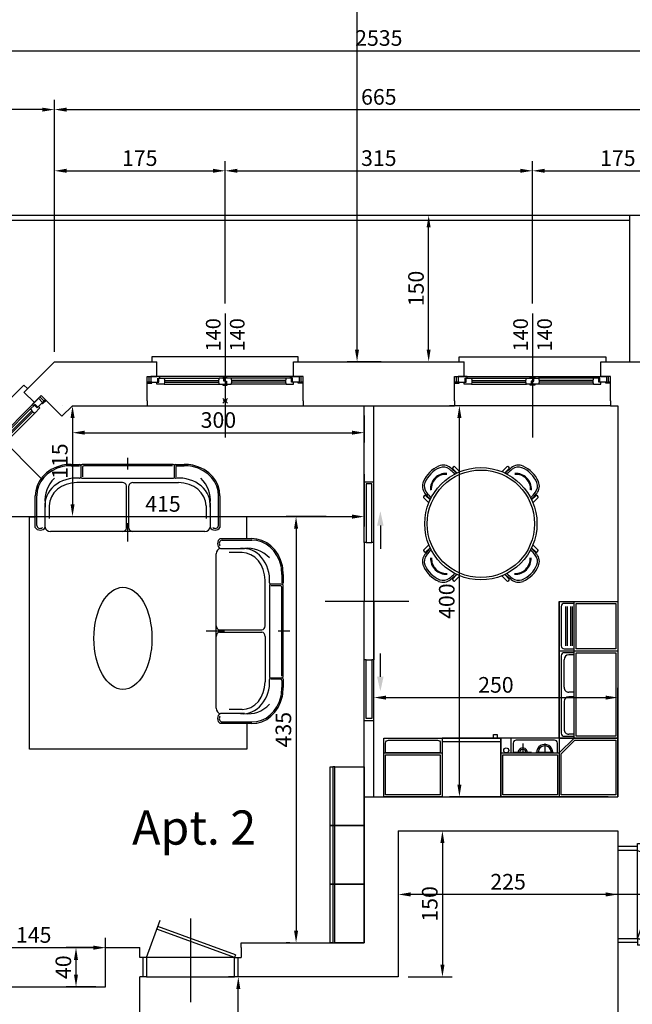
# Model space of a CAD drawing. Units: millimetres. Extents: x 12517 to 41976, y 77052 to 102350.
# Drawn here: x 16196 to 16824, y 93676 to 94684 of the extents above; entities that cross this region are included whole.
import ezdxf
from ezdxf.enums import TextEntityAlignment as Align

# ---------------------------------------------------------------- set-up
doc = ezdxf.new("R2010")
doc.units = ezdxf.units.MM
doc.header["$PDMODE"] = 35
doc.header["$PDSIZE"] = 2.5
doc.layers.get('0').update_dxf_attribs({"true_color": 0xffffff})
doc.layers.get('Defpoints').update_dxf_attribs({"true_color": 0x009926})
for name, color, linetype, true_color in [('0_P Tipo Muri', 3, 'Continuous', 0x00ff00), ('0_Quote', 4, 'Continuous', 0x00ffff), ('0_Quote 100', 4, 'Continuous', 0x00ffff), ('0_Quote 100 esterne', 4, 'Continuous', 0x00ffff), ('Arredi', 7, 'Continuous', 0x848484), ('PIANTE', 3, 'Continuous', 0x00ff00), ('QUOTE', 4, 'Continuous', 0x00ffff)]:
    doc.layers.add(name, color=color, linetype=linetype, true_color=true_color)
doc.styles.add('QCADDimTextStyle', font='txt')
doc.styles.add('textstyle304', font='txt')
doc.styles.add('textstyle305', font='txt')
doc.styles.add('textstyle312', font='txt')
doc.styles.add('textstyle313', font='txt')
doc.styles.add('textstyle397', font='txt')
doc.dimstyles.new('QCADDimStyle', dxfattribs={"dimtxt": 16, "dimasz": 12.5, "dimexe": 10, "dimexo": 10, "dimgap": 5, "dimtad": 1, "dimtoh": 1, "dimdec": 4, "dimzin": 0, "dimdsep": 46, "dimtxsty": 'QCADDimTextStyle', "dimcen": 0.09, "dimadec": 0, "dimazin": 0, "dimtfac": 1, "dimtdec": 4, "dimtofl": 0, "dimtmove": 0, "dimatfit": 3, "dimfxl": 1, "dimtolj": 1, "dimtzin": 0, "dimarcsym": 0})

# ---------------------------------------------------------------- blocks, each defined once
blk = doc.blocks.new('FIN_100')
at = {"color": 4, "true_color": 0x00ffff}
for p, q in [((0, 89.48), (0, -37.5)), ((-42, 20.8), (-6.75, 20.8)), ((42, 20.8), (6.75, 20.8)), ((-42, 19.2), (-6.75, 19.2)), ((42, 19.2), (6.75, 19.2))]:
    blk.add_line(p, q, dxfattribs=at)
at = {"color": 5, "true_color": 0x0000ff}
for p, q in [((50, 25), (-50, 25)), ((-42.5, 23), (-6.25, 23)), ((42.5, 23), (6.25, 23)), ((-42.5, 17), (-6.25, 17)), ((42.5, 17), (6.25, 17))]:
    blk.add_line(p, q, dxfattribs=at)
at = {"color": 4, "true_color": 0x00ffff}
for points in [[(55, 40), (55, 45), (-55, 45), (-55, 40)], [(-60, 19), (-58, 19), (-58, 25)], [(-48, 19), (-48, 23), (-42.5, 23), (-42, 20.8), (-42, 19.2), (-42.5, 17), (-50, 17), (-50, 19), (-48, 19)], [(-2.25, 17), (-2.25, 16), (2.25, 16), (2.25, 17), (0.25, 17), (0.25, 20), (-1.25, 20), (-1.25, 23), (-6.25, 23), (-6.75, 20.8), (-6.75, 19.2), (-6.25, 17), (0.25, 17)], [(2.25, 23), (2.25, 24), (-2.25, 24), (-2.25, 23), (-0.25, 23), (-0.25, 20), (1.25, 20), (1.25, 17), (6.25, 17), (6.75, 19.2), (6.75, 20.8), (6.25, 23), (-0.25, 23)], [(48, 19), (48, 23), (42.5, 23), (42, 20.8), (42, 19.2), (42.5, 17), (50, 17), (50, 19), (48, 19)], [(60, 19), (58, 19), (58, 25)], [(-60, 18), (-55, 18), (-55, 19), (-60, 19)], [(60, 18), (55, 18), (55, 19), (60, 19)]]:
    blk.add_lwpolyline(points, dxfattribs=at)
for points in [[(-60, 0), (-60, 25), (-50, 25), (-50, 40)], [(60, 0), (60, 25), (50, 25), (50, 40)]]:
    blk.add_lwpolyline(points)
for points in [[(-49, 19), (-49, 23), (-47, 23), (-47, 25), (-56, 25), (-56, 19)], [(49, 19), (49, 23), (47, 23), (47, 25), (56, 25), (56, 19)]]:
    blk.add_lwpolyline(points, close=True, dxfattribs=at)
blk = doc.blocks.new('FIN_140')
at = {"color": 4, "true_color": 0x00ffff}
for p, q in [((0, 89.48), (0, -37.5)), ((-62, 20.8), (-6.75, 20.8)), ((62, 20.8), (6.75, 20.8)), ((-62, 19.2), (-6.75, 19.2)), ((62, 19.2), (6.75, 19.2))]:
    blk.add_line(p, q, dxfattribs=at)
at = {"color": 5, "true_color": 0x0000ff}
for p, q in [((70, 25), (-70, 25)), ((-62.5, 23), (-6.25, 23)), ((62.5, 23), (6.25, 23)), ((-62.5, 17), (-6.25, 17)), ((62.5, 17), (6.25, 17))]:
    blk.add_line(p, q, dxfattribs=at)
at = {"color": 4, "true_color": 0x00ffff}
for points in [[(75, 40), (75, 45), (-75, 45), (-75, 40)], [(-80, 19), (-78, 19), (-78, 25)], [(-68, 19), (-68, 23), (-62.5, 23), (-62, 20.8), (-62, 19.2), (-62.5, 17), (-70, 17), (-70, 19), (-68, 19)], [(-2.25, 17), (-2.25, 16), (2.25, 16), (2.25, 17), (0.25, 17), (0.25, 20), (-1.25, 20), (-1.25, 23), (-6.25, 23), (-6.75, 20.8), (-6.75, 19.2), (-6.25, 17), (0.25, 17)], [(2.25, 23), (2.25, 24), (-2.25, 24), (-2.25, 23), (-0.25, 23), (-0.25, 20), (1.25, 20), (1.25, 17), (6.25, 17), (6.75, 19.2), (6.75, 20.8), (6.25, 23), (-0.25, 23)], [(68, 19), (68, 23), (62.5, 23), (62, 20.8), (62, 19.2), (62.5, 17), (70, 17), (70, 19), (68, 19)], [(80, 19), (78, 19), (78, 25)], [(-80, 18), (-75, 18), (-75, 19), (-80, 19)], [(80, 18), (75, 18), (75, 19), (80, 19)]]:
    blk.add_lwpolyline(points, dxfattribs=at)
for points in [[(-80, 0), (-80, 25), (-70, 25), (-70, 40)], [(80, 0), (80, 25), (70, 25), (70, 40)]]:
    blk.add_lwpolyline(points)
for points in [[(-69, 19), (-69, 23), (-67, 23), (-67, 25), (-76, 25), (-76, 19)], [(69, 19), (69, 23), (67, 23), (67, 25), (76, 25), (76, 19)]]:
    blk.add_lwpolyline(points, close=True, dxfattribs=at)
blk = doc.blocks.new('*D80')
at = {"layer": '0_Quote 100 esterne', "color": 0}
for p, q in [((15296.9, 94208.6), (15296.9, 94662.1)), ((17831.9, 94208.6), (17831.9, 94662.1)), ((15309.4, 94652.1), (17819.4, 94652.1))]:
    blk.add_line(p, q, dxfattribs=at)
for points in [[(15309.4, 94654.1), (15309.4, 94650), (15296.9, 94652.1)], [(17819.4, 94650), (17819.4, 94654.1), (17831.9, 94652.1)]]:
    blk.add_solid(points, dxfattribs=at)
at = {"layer": 'Defpoints', "color": 0}
for p in [(17831.9, 94652.1), (15296.9, 94198.6), (17831.9, 94198.6)]:
    blk.add_point(p, dxfattribs=at)
at = {"layer": '0_Quote 100 esterne', "color": 0, "lineweight": -2, "insert": (16564.4, 94665.1), "char_height": 16, "attachment_point": 5, "style": 'QCADDimTextStyle'}
blk.add_mtext('\\A1;2535', dxfattribs=at)
blk = doc.blocks.new('*D81')
at = {"layer": '0_Quote 100 esterne', "color": 0}
for p, q in [((16096.9, 94208.6), (16096.9, 94601.8)), ((16231.9, 94343.6), (16231.9, 94601.8)), ((16219.4, 94591.8), (16109.4, 94591.8))]:
    blk.add_line(p, q, dxfattribs=at)
for points in [[(16109.4, 94593.8), (16109.4, 94589.7), (16096.9, 94591.8)], [(16219.4, 94589.7), (16219.4, 94593.8), (16231.9, 94591.8)]]:
    blk.add_solid(points, dxfattribs=at)
at = {"layer": 'Defpoints', "color": 0}
for p in [(16096.9, 94591.8), (16231.9, 94333.6), (16096.9, 94198.6)]:
    blk.add_point(p, dxfattribs=at)
at = {"layer": '0_Quote 100 esterne', "color": 0, "lineweight": -2, "insert": (16164.4, 94604.8), "char_height": 16, "attachment_point": 5, "style": 'QCADDimTextStyle'}
blk.add_mtext('\\A1;135', dxfattribs=at)
blk = doc.blocks.new('*D82')
at = {"layer": '0_Quote 100 esterne', "color": 0}
for p, q in [((16231.9, 94343.6), (16231.9, 94601.8)), ((16896.9, 94343.6), (16896.9, 94601.8)), ((16244.4, 94591.8), (16884.4, 94591.8))]:
    blk.add_line(p, q, dxfattribs=at)
for points in [[(16244.4, 94593.8), (16244.4, 94589.7), (16231.9, 94591.8)], [(16884.4, 94589.7), (16884.4, 94593.8), (16896.9, 94591.8)]]:
    blk.add_solid(points, dxfattribs=at)
at = {"layer": 'Defpoints', "color": 0}
for p in [(16896.9, 94591.8), (16231.9, 94333.6), (16896.9, 94333.6)]:
    blk.add_point(p, dxfattribs=at)
at = {"layer": '0_Quote 100 esterne', "color": 0, "lineweight": -2, "insert": (16564.4, 94604.8), "char_height": 16, "attachment_point": 5, "style": 'QCADDimTextStyle'}
blk.add_mtext('\\A1;665', dxfattribs=at)
blk = doc.blocks.new('*D102')
at = {"layer": '0_Quote 100 esterne', "color": 0}
for p, q in [((16886.9, 95513.6), (16532.1, 95513.6)), ((16542.1, 94346.1), (16542.1, 95501.1)), ((16566.7, 94333.6), (16532.1, 94333.6))]:
    blk.add_line(p, q, dxfattribs=at)
for points in [[(16544.1, 95501.1), (16540, 95501.1), (16542.1, 95513.6)], [(16540, 94346.1), (16544.1, 94346.1), (16542.1, 94333.6)]]:
    blk.add_solid(points, dxfattribs=at)
at = {"layer": 'Defpoints', "color": 0}
for p in [(16542.1, 95513.6), (16896.9, 95513.6), (16576.7, 94333.6)]:
    blk.add_point(p, dxfattribs=at)
at = {"layer": '0_Quote 100 esterne', "color": 0, "lineweight": -2, "insert": (16529.1, 94923.6), "char_height": 16, "attachment_point": 5, "rotation": 90, "style": 'QCADDimTextStyle'}
blk.add_mtext('\\A1;1180', dxfattribs=at)
blk = doc.blocks.new('A$C07F250A3')
for p, q in [((-200, 0), (-60, 0)), ((-200, -60), (-200, 0)), ((-149.5, -60), (-149.5, 0)), ((-149.5, -60), (-149.5, 0)), ((0, 0), (-60, 0)), ((-60, 0), (-60, -60)), ((-60, 0), (-60, -60)), ((-60, -60), (-60, 0)), ((0, -60), (0, 0)), ((-60, -44.9), (-200, -44.9)), ((-195, -47), (-154.5, -47)), ((-195, -48.5), (-154.5, -48.5)), ((-145.4, -44.9), (-145.4, -50.2)), ((-145.4, -45.2), (-145.4, -44.9)), ((-107.1, -44.9), (-107.1, -50.2)), ((-107.1, -44.9), (-107.1, -45.2)), ((-102.5, -44.9), (-102.5, -50.2)), ((-102.5, -44.9), (-102.5, -45.2)), ((-64.1, -44.9), (-64.1, -50.2)), ((-64.1, -45.2), (-64.1, -44.9)), ((-44.9, -60), (-60, -44.9)), ((-60, -60), (-200, -60)), ((-200, -60), (-60, -60)), ((-195, -52.1), (-154.5, -52.1)), ((-195, -53.6), (-154.5, -53.6)), ((-112.1, -55.2), (-140.4, -55.2)), ((-97.5, -55.2), (-69.1, -55.2)), ((-60, -60), (0, -60)), ((-60, -60), (-60, -120)), ((-60, -60), (0, -60)), ((-44.9, -120), (-44.9, -60)), ((0, -120), (0, -60)), ((-45.4, -65.9), (-45.4, -83.9)), ((-54.4, -74.9), (-44.9, -74.9)), ((-45.4, -88.5), (-45.4, -106.5)), ((-54.4, -97.5), (-44.9, -97.5)), ((-44.9, -109.2), (-59.9, -109.2)), ((-60, -120), (0, -120)), ((0, -120), (-60, -120)), ((-60, -120), (-60, -180)), ((-56.2, -120), (-60, -120)), ((-60, -120), (-56.2, -120)), ((-60, -180), (-60, -120)), ((-56.2, -120), (-56.2, -180)), ((0, -180), (0, -120)), ((-60, -180), (0, -180))]:
    blk.add_line(p, q)
for points in [[(-198, -2), (-151.5, -2), (-151.5, -42.9), (-198, -42.9)], [(-147.5, -2), (-62, -2), (-62, -42.9), (-147.5, -42.9)], [(-58, -2), (-2, -2), (-2, -58), (-44.1, -58), (-58, -44.1)], [(-42.9, -62), (-2, -62), (-2, -118), (-42.9, -118)], [(-63.8, -123.8), (-60, -123.8), (-60, -127.5), (-63.8, -127.5)]]:
    blk.add_lwpolyline(points, close=True)
for points in [[(-198, -44.9), (-198, -55, 0.414214), (-195, -58), (-154.5, -58, 0.414214), (-151.5, -55), (-151.5, -44.9)], [(-147.5, -44.9), (-147.5, -55, 0.414214), (-144.5, -58), (-65, -58, 0.414214), (-62, -55), (-62, -44.9)], [(-44.9, -62), (-55, -62, 0.414214), (-58, -65), (-58, -104.2, 0.414214), (-55, -107.2), (-44.9, -107.2)]]:
    blk.add_lwpolyline(points, format="xyb")
blk.add_circle((-47.5, -114.4), 2.61)
for centre, radius, start, end in [((-140.4, -50.2), 5, 180, 270), ((-112.1, -50.2), 5, 270, 0), ((-97.5, -50.2), 5, 180, 270), ((-69.1, -50.2), 5, 270, 0), ((-45.4, -74.9), 8.26, 86.5364, 273.4636), ((-45.4, -74.9), 6.76, 86.5364, 273.4636), ((-45.4, -97.5), 4.66, 83.8498, 276.1502), ((-45.4, -97.5), 3.16, 83.8498, 276.1502)]:
    blk.add_arc(centre, radius, start, end)
blk = doc.blocks.new('A$C3BF8685F')
for points in [[(-30, 0), (-30, 60), (30, 60), (30, 0)], [(-30, 0), (-30, 44.9), (30, 44.9), (30, 0)], [(-28, 2), (-28, 42.9), (28, 42.9), (28, 2)]]:
    blk.add_lwpolyline(points, close=True)
blk.add_lwpolyline([(-28, 44.9), (-28, 55, -0.414214), (-25, 58), (25, 58, -0.414214), (28, 55), (28, 44.9)], format="xyb", close=True)
blk = doc.blocks.new('A$C2B3E4242')
at = {"linetype": 'ByBlock'}
for p, q in [((-22.4, 60.6), (-22.4, 52.9)), ((-19.4, 54.1), (-19.5, 60.6)), ((19.4, 54.1), (19.5, 60.6)), ((22.4, 60.6), (22.4, 52.9)), ((-18.8, 58.4), (-19.5, 58.6)), ((-19, 55.9), (-19.4, 56)), ((18.8, 58.4), (19.5, 58.6)), ((19, 55.9), (19.5, 56)), ((-60.6, 22.4), (-52.9, 22.4)), ((60.6, 22.4), (52.9, 22.4)), ((-54.1, 19.4), (-60.6, 19.5)), ((-58.4, 18.8), (-58.6, 19.5)), ((-55.9, 19), (-56, 19.4)), ((54.1, 19.4), (60.6, 19.5)), ((55.9, 19), (56, 19.4)), ((58.4, 18.8), (58.6, 19.5)), ((-54.1, -19.4), (-60.6, -19.5)), ((-58.4, -18.8), (-58.6, -19.5)), ((-55.9, -19), (-56, -19.5)), ((54.1, -19.4), (60.6, -19.5)), ((55.9, -19), (56, -19.5)), ((58.4, -18.8), (58.6, -19.5)), ((-60.6, -22.4), (-52.9, -22.4)), ((60.6, -22.4), (52.9, -22.4)), ((-22.4, -60.6), (-22.4, -52.9)), ((-19.4, -54.1), (-19.5, -60.6)), ((-18.8, -58.4), (-19.5, -58.6)), ((-19, -55.9), (-19.4, -56)), ((18.8, -58.4), (19.5, -58.6)), ((19, -55.9), (19.5, -56)), ((19.4, -54.1), (19.5, -60.6)), ((22.4, -60.6), (22.4, -52.9))]:
    blk.add_line(p, q, dxfattribs=at)
for radius in [57.5, 55]:
    blk.add_circle((0, 0), radius)
for centre, radius, start, end in [((-6.6, 61.2), 12, 112.1959, 174.0297), ((0, 45), 29.4, 67.8041, 112.1026), ((0, 45), 27.5, 66.9311, 112.9692), ((6.6, 61.2), 12, 5.9703, 67.8041), ((-22, 60.6), 0.4, 115.3846, 179.5937), ((-20.9, 58.4), 2.84, 64.6154, 115.3846), ((-19.9, 60.6), 0.4, 0.4063, 64.6154), ((123.2, 47.6), 142.4, 174.0297, 177.327), ((123.2, 47.6), 140.7, 174.0713, 177.0512), ((-6.8, 61.1), 10, 113.0689, 174.0713), ((6.8, 61.1), 10, 5.9287, 66.9311), ((-123.2, 47.6), 140.7, 2.948, 5.9287), ((-123.2, 47.6), 142.4, 2.6722, 5.9703), ((19.9, 60.6), 0.4, 115.3846, 179.5937), ((20.9, 58.4), 2.84, 64.6154, 115.3846), ((22, 60.6), 0.4, 0.4063, 64.6154), ((-58.4, 20.9), 2.84, 154.6154, 205.3846), ((-60.6, 22), 0.4, 90.4063, 154.6154), ((60.6, 22), 0.4, 25.3846, 89.5937), ((58.4, 20.9), 2.84, 334.6154, 25.3846), ((-45, 0), 29.4, 157.8974, 202.1959), ((-45, 0), 27.5, 157.0308, 203.0689), ((-61.2, 6.6), 12, 95.9703, 157.8041), ((-61.1, 6.8), 10, 95.9287, 156.9311), ((-47.6, -123.2), 142.4, 92.673, 95.9703), ((-47.6, -123.2), 140.7, 92.9488, 95.9287), ((-60.6, 19.9), 0.4, 205.3846, 269.5937), ((47.6, -123.2), 142.4, 84.0297, 87.327), ((47.6, -123.2), 140.7, 84.0713, 86.9813), ((60.6, 19.9), 0.4, 270.4063, 334.6154), ((61.1, 6.8), 10, 23.0689, 84.0713), ((61.2, 6.6), 12, 22.1959, 84.0297), ((45, 0), 27.5, 336.9311, 22.9692), ((45, 0), 29.4, 337.8041, 22.1026), ((-61.2, -6.6), 12, 202.1959, 264.0297), ((-61.1, -6.8), 10, 203.0689, 264.0713), ((-47.6, 123.2), 142.4, 264.0297, 267.3278), ((-47.6, 123.2), 140.7, 264.0713, 267.052), ((-58.4, -20.9), 2.84, 154.6154, 205.3846), ((-60.6, -19.9), 0.4, 90.4063, 154.6154), ((47.6, 123.2), 142.4, 272.6722, 275.9703), ((47.6, 123.2), 140.7, 272.948, 275.9287), ((60.6, -19.9), 0.4, 25.3846, 89.5937), ((58.4, -20.9), 2.84, 334.6154, 25.3846), ((61.1, -6.8), 10, 275.9287, 336.9311), ((61.2, -6.6), 12, 275.9703, 337.8041), ((-60.6, -22), 0.4, 205.3846, 269.5937), ((60.6, -22), 0.4, 270.4063, 334.6154), ((123.2, -47.6), 142.4, 182.673, 185.9703), ((123.2, -47.6), 140.7, 182.9488, 185.9287), ((-123.2, -47.6), 140.7, 354.0713, 357.052), ((-123.2, -47.6), 142.4, 354.0297, 357.3278), ((-22, -60.6), 0.4, 180.4063, 244.6154), ((-20.9, -58.4), 2.84, 244.6154, 295.3846), ((-19.9, -60.6), 0.4, 295.3846, 359.5937), ((-6.6, -61.2), 12, 185.9703, 247.8041), ((-6.8, -61.1), 10, 185.9287, 246.9311), ((0, -45), 27.5, 247.0308, 293.0689), ((6.8, -61.1), 10, 293.0689, 354.0713), ((6.6, -61.2), 12, 292.1959, 354.0297), ((19.9, -60.6), 0.4, 180.4063, 244.6154), ((20.9, -58.4), 2.84, 244.6154, 295.3846), ((22, -60.6), 0.4, 295.3846, 359.5937), ((0, -45), 29.4, 247.8974, 292.1959)]:
    blk.add_arc(centre, radius, start, end, dxfattribs=at)
for centre, radius, start, end in [((0.2, 50.4), 16, 41.589, 138.411), ((0.2, 50.4), 15.1, 41.589, 138.411), ((-50.4, -0.2), 16, 131.589, 228.411), ((-50.4, -0.2), 15.1, 131.589, 228.411), ((50.4, -0.2), 15.1, 311.589, 48.411), ((50.4, -0.2), 16, 311.589, 48.411), ((0.2, -50.4), 15.1, 221.589, 318.411), ((0.2, -50.4), 16, 221.589, 318.411)]:
    blk.add_arc(centre, radius, start, end)
blk = doc.blocks.new('SCRIGNO2')
at = {"color": 4, "true_color": 0x00ffff}
for p, q in [((0, 50), (0, -35.9)), ((-163, 10), (-163, 0)), ((-160, 8), (-80, 8)), ((-160, 2), (-160, 8)), ((-80, 2), (-160, 2)), ((-80, 10), (0, 10)), ((-80, 8), (-80, 2)), ((0, 0), (-80, 0)), ((80, 10), (0, 10)), ((0, 0), (80, 0)), ((160, 8), (80, 8)), ((80, 8), (80, 2)), ((80, 2), (160, 2)), ((160, 2), (160, 8)), ((163, 10), (163, 0))]:
    blk.add_line(p, q, dxfattribs=at)
at = {"color": 2, "true_color": 0xffff00}
for p, q in [((-80, 8), (-80, 10)), ((-80, 0), (-80, 2)), ((80, 8), (80, 10)), ((80, 0), (80, 2))]:
    blk.add_line(p, q, dxfattribs=at)
at = {"layer": 'PIANTE', "color": 4, "true_color": 0x00ffff}
for p, q in [((-103.1, -6.6), (-71.6, -6.6)), ((103.1, -6.6), (71.6, -6.6))]:
    blk.add_line(p, q, dxfattribs=at)
for points in [[(-103.1, -3.2), (-103.1, -9.9), (-123.1, -6.6)], [(103.1, -3.2), (103.1, -9.9), (123.1, -6.6)]]:
    blk.add_solid(points, dxfattribs=at)
blk = doc.blocks.new('A$C63D36BDE')
for p, q in [((0, 0), (0, -11.77)), ((-40, -7.95), (-40, -19.55)), ((-40, -7.95), (-40, -19.55)), ((38.86, -6.81), (-38.86, -6.81)), ((38.38, -8.22), (-37.33, -8.22)), ((40, -19.55), (40, -7.95)), ((-38.47, -9.37), (-38.47, -19.23)), ((41.14, -9.17), (41.14, -19.27)), ((-38.75, -20.69), (38.75, -20.69)), ((-4.52, -25.22), (-43.29, -25.22)), ((-1.06, -71.93), (-1.06, -28.68)), ((1.06, -71.93), (1.06, -28.68)), ((4.52, -25.22), (43.29, -25.22)), ((-77.48, -69.29), (-77.48, -38.91)), ((77.48, -69.29), (77.48, -38.91)), ((-66.97, -48.9), (-66.97, -62.02)), ((66.97, -48.9), (66.97, -62.02)), ((0, -66.87), (0, -85.62))]:
    blk.add_line(p, q)
at = {"linetype": 'ByBlock'}
for p, q in [((-78.86, -71.17), (-78.86, -38.93)), ((78.86, -38.93), (78.86, -71.17)), ((-70.4, -50.36), (-70.4, -46.28)), ((-70.4, -70.82), (-70.4, -50.36)), ((70.4, -46.28), (70.4, -50.36)), ((70.4, -50.36), (70.4, -70.82)), ((65.83, -75.39), (-65.83, -75.39))]:
    blk.add_line(p, q, dxfattribs=at)
for centre, radius, start, end in [((-47.05, -38.07), 31.82, 105.75264, 181.55058), ((-48.58, -43.63), 36.88, 89.44468, 101.11938), ((-40.33, 573.24), 580.05, 269.22052, 269.91965), ((-41.14, -7.95), 1.14, 0, 89.94276), ((38.86, -7.95), 1.14, 0, 89.94276), ((41.14, -7.95), 1.14, 90.05724, 180), ((40.33, 573.24), 580.05, 270.08035, 270.77948), ((48.58, -43.63), 36.88, 78.88062, 90.55532), ((47.05, -38.07), 31.82, 358.44942, 74.24736), ((-38.07, -42.39), 32.56, 138.52197, 186.85032), ((-43.29, -47.84), 27.23, 85.70376, 185.29926), ((-41.14, -19.55), 1.14, 264.65909, 0), ((41.14, -19.55), 1.14, 180, 275.34091), ((43.29, -47.84), 27.23, 354.70074, 94.29624), ((38.07, -42.39), 32.56, 353.14968, 41.47803), ((-74.63, -69.29), 4.63, 204.04119, 335.95881), ((-65.83, -70.82), 4.57, 180, 270), ((65.83, -70.82), 4.57, 270, 0), ((74.63, -69.29), 4.63, 204.04119, 335.95881)]:
    blk.add_arc(centre, radius, start, end, dxfattribs=at)
for centre, radius, start, end in [((-48.58, -43.63), 35.51, 89.44896, 101.02972), ((-40.33, 573.24), 581.42, 269.22078, 269.91965), ((-38.86, -7.95), 1.14, 90.05724, 180), ((-37.33, -9.37), 1.14, 90, 180), ((42.13, -9.17), 0.991, 90.17775, 180), ((40.33, 573.24), 581.42, 270.17775, 270.77922), ((48.58, -43.63), 35.51, 78.97028, 90.55104), ((-47.05, -38.07), 30.45, 105.85689, 181.58512), ((47.05, -38.07), 30.45, 358.41488, 74.14311), ((-38.86, -19.55), 1.14, 180, 275.34091), ((38.86, -19.55), 1.14, 264.65909, 0), ((-43.29, -48.9), 23.68, 90, 180), ((-4.52, -28.68), 3.46, 0, 90), ((4.52, -28.68), 3.46, 90, 180), ((43.29, -48.9), 23.68, 0, 90), ((-74.63, -69.29), 2.86, 180, 314.69193), ((-4.52, -71.93), 3.46, 270, 0), ((4.52, -71.93), 3.46, 180, 270), ((74.63, -69.29), 2.86, 225.30807, 0)]:
    blk.add_arc(centre, radius, start, end)
blk = doc.blocks.new('A$C0C61542E')
blk.add_line((0, 35), (0, 32))
for points in [[(-30, 32), (0, 32), (0, 35), (-30, 35)], [(-30, 32), (0, 32), (0, 30), (-30, 30)]]:
    blk.add_lwpolyline(points, close=True)
blk.add_lwpolyline([(-30, 30), (-30, 0), (0, 0), (0, 30), (-30, 30)])
blk = doc.blocks.new('*D111')
at = {"layer": '0_Quote 100', "color": 0}
for p, q in [((16559.4, 93898.1), (16559.4, 93999.7)), ((16809.4, 93898.1), (16809.4, 93999.7)), ((16571.9, 93989.7), (16796.9, 93989.7))]:
    blk.add_line(p, q, dxfattribs=at)
for points in [[(16571.9, 93991.7), (16571.9, 93987.6), (16559.4, 93989.7)], [(16796.9, 93987.6), (16796.9, 93991.7), (16809.4, 93989.7)]]:
    blk.add_solid(points, dxfattribs=at)
at = {"layer": 'Defpoints', "color": 0}
for p in [(16809.4, 93989.7), (16559.4, 93888.1), (16809.4, 93888.1)]:
    blk.add_point(p, dxfattribs=at)
at = {"layer": '0_Quote 100', "color": 0, "lineweight": -2, "insert": (16684.4, 94002.7), "char_height": 16, "attachment_point": 5, "style": 'QCADDimTextStyle'}
blk.add_mtext('\\A1;250', dxfattribs=at)
blk = doc.blocks.new('*D112')
at = {"layer": '0_Quote 100', "color": 0}
for p, q in [((16799.4, 94288.6), (16637, 94288.6)), ((16647, 93900.6), (16647, 94276.1)), ((16799.4, 93888.1), (16637, 93888.1))]:
    blk.add_line(p, q, dxfattribs=at)
for points in [[(16649.1, 94276.1), (16644.9, 94276.1), (16647, 94288.6)], [(16644.9, 93900.6), (16649.1, 93900.6), (16647, 93888.1)]]:
    blk.add_solid(points, dxfattribs=at)
at = {"layer": 'Defpoints', "color": 0}
for p in [(16647, 94288.6), (16809.4, 94288.6), (16809.4, 93888.1)]:
    blk.add_point(p, dxfattribs=at)
at = {"layer": '0_Quote 100', "color": 0, "lineweight": -2, "insert": (16634, 94088.4), "char_height": 16, "attachment_point": 5, "rotation": 90, "style": 'QCADDimTextStyle'}
blk.add_mtext('\\A1;400', dxfattribs=at)
blk = doc.blocks.new('*D113')
at = {"layer": '0_Quote 100', "color": 0}
for p, q in [((16136.9, 93703.6), (16136.9, 93743.6)), ((16284.4, 93726.2), (16284.4, 93743.6)), ((16149.4, 93733.6), (16271.9, 93733.6))]:
    blk.add_line(p, q, dxfattribs=at)
for points in [[(16149.4, 93735.7), (16149.4, 93731.5), (16136.9, 93733.6)], [(16271.9, 93731.5), (16271.9, 93735.7), (16284.4, 93733.6)]]:
    blk.add_solid(points, dxfattribs=at)
at = {"layer": 'Defpoints', "color": 0}
for p in [(16284.4, 93733.6), (16284.4, 93716.2), (16136.9, 93693.6)]:
    blk.add_point(p, dxfattribs=at)
at = {"layer": '0_Quote 100', "color": 0, "lineweight": -2, "insert": (16210.7, 93746.6), "char_height": 16, "attachment_point": 5, "style": 'QCADDimTextStyle'}
blk.add_mtext('\\A1;145', dxfattribs=at)
blk = doc.blocks.new('PORTINGR')
at = {"color": 4, "true_color": 0x00ffff}
for p, q in [((-46, 22.8), (33.4, 51.7)), ((0, 60), (0, -25.9)), ((45, 20), (31.1, 58.2)), ((-45, 20), (34.5, 48.9)), ((-46, 22.8), (-45, 20)), ((-49, 0), (-49, 20)), ((-45, 20), (45, 20)), ((49, 20), (49, 0)), ((45, 0), (-45, 0))]:
    blk.add_line(p, q, dxfattribs=at)
at = {"color": 2, "true_color": 0xffff00}
for p, q in [((-52, 30), (-52, 20)), ((52, 20), (52, 30)), ((-45, 20), (-52, 20)), ((-45, 0), (-45, 20)), ((45, 20), (52, 20)), ((45, 20), (45, 0))]:
    blk.add_line(p, q, dxfattribs=at)
blk = doc.blocks.new('*D433')
at = {"layer": '0_Quote 100', "color": 0}
for p, q in [((16510.3, 94175), (16469.6, 94175)), ((16479.6, 94162.5), (16479.6, 93751.1)), ((16473.2, 93738.6), (16469.6, 93738.6))]:
    blk.add_line(p, q, dxfattribs=at)
for points in [[(16481.7, 94162.5), (16477.5, 94162.5), (16479.6, 94175)], [(16477.5, 93751.1), (16481.7, 93751.1), (16479.6, 93738.6)]]:
    blk.add_solid(points, dxfattribs=at)
at = {"layer": 'Defpoints', "color": 0}
for p in [(16520.3, 94175), (16479.6, 93738.6), (16483.2, 93738.6)]:
    blk.add_point(p, dxfattribs=at)
at = {"layer": '0_Quote 100', "color": 0, "lineweight": -2, "insert": (16466.6, 93956.8), "char_height": 16, "attachment_point": 5, "rotation": 90, "style": 'QCADDimTextStyle'}
blk.add_mtext('\\A1;435', dxfattribs=at)
blk = doc.blocks.new('*D434')
at = {"layer": '0_Quote 100', "color": 0}
for p, q in [((16549.4, 94218.5), (16549.4, 94165)), ((16136.9, 94185), (16136.9, 94185)), ((16149.4, 94175), (16536.9, 94175))]:
    blk.add_line(p, q, dxfattribs=at)
for points in [[(16149.4, 94177.1), (16149.4, 94172.9), (16136.9, 94175)], [(16536.9, 94172.9), (16536.9, 94177.1), (16549.4, 94175)]]:
    blk.add_solid(points, dxfattribs=at)
at = {"layer": 'Defpoints', "color": 0}
for p in [(16549.4, 94228.5), (16136.9, 94175), (16549.4, 94175)]:
    blk.add_point(p, dxfattribs=at)
at = {"layer": '0_Quote 100', "color": 0, "lineweight": -2, "insert": (16343.2, 94188), "char_height": 16, "attachment_point": 5, "style": 'QCADDimTextStyle'}
blk.add_mtext('\\A1;415', dxfattribs=at)
blk = doc.blocks.new('*D435')
at = {"layer": '0_Quote 100', "color": 0}
for p, q in [((16250.5, 94278.6), (16250.5, 94250.9)), ((16549.4, 94278.6), (16549.4, 94250.9)), ((16263, 94260.9), (16536.9, 94260.9))]:
    blk.add_line(p, q, dxfattribs=at)
for points in [[(16263, 94263), (16263, 94258.9), (16250.5, 94260.9)], [(16536.9, 94258.9), (16536.9, 94263), (16549.4, 94260.9)]]:
    blk.add_solid(points, dxfattribs=at)
at = {"layer": 'Defpoints', "color": 0}
for p in [(16250.5, 94288.6), (16549.4, 94288.6), (16549.4, 94260.9)]:
    blk.add_point(p, dxfattribs=at)
at = {"layer": '0_Quote 100', "color": 0, "lineweight": -2, "insert": (16400, 94273.9), "char_height": 16, "attachment_point": 5, "style": 'QCADDimTextStyle'}
blk.add_mtext('\\A1;300', dxfattribs=at)
blk = doc.blocks.new('*D436')
at = {"layer": '0_Quote 100', "color": 0}
for p, q in [((16240.5, 94288.6), (16240.5, 94288.6)), ((16250.5, 94276.1), (16250.5, 94187.5)), ((16240.5, 94175), (16240.5, 94175))]:
    blk.add_line(p, q, dxfattribs=at)
for points in [[(16252.6, 94276.1), (16248.5, 94276.1), (16250.5, 94288.6)], [(16248.5, 94187.5), (16252.6, 94187.5), (16250.5, 94175)]]:
    blk.add_solid(points, dxfattribs=at)
at = {"layer": 'Defpoints', "color": 0}
for p in [(16250.5, 94288.6), (16250.5, 94175), (16250.5, 94175)]:
    blk.add_point(p, dxfattribs=at)
at = {"layer": '0_Quote 100', "color": 0, "lineweight": -2, "insert": (16237.5, 94231.8), "char_height": 16, "attachment_point": 5, "rotation": 90, "style": 'QCADDimTextStyle'}
blk.add_mtext('\\A1;115', dxfattribs=at)
blk = doc.blocks.new('*D437')
at = {"layer": '0_Quote 100', "color": 0}
for p, q in [((16274.4, 93733.6), (16244.1, 93733.6)), ((16254.1, 93706.1), (16254.1, 93721.1)), ((16274.4, 93693.6), (16244.1, 93693.6))]:
    blk.add_line(p, q, dxfattribs=at)
for points in [[(16256.1, 93721.1), (16252, 93721.1), (16254.1, 93733.6)], [(16252, 93706.1), (16256.1, 93706.1), (16254.1, 93693.6)]]:
    blk.add_solid(points, dxfattribs=at)
at = {"layer": 'Defpoints', "color": 0}
for p in [(16254.1, 93733.6), (16284.4, 93733.6), (16284.4, 93693.6)]:
    blk.add_point(p, dxfattribs=at)
at = {"layer": '0_Quote 100', "color": 0, "lineweight": -2, "insert": (16241.1, 93713.6), "char_height": 16, "attachment_point": 5, "rotation": 90, "style": 'QCADDimTextStyle'}
blk.add_mtext('\\A1;40', dxfattribs=at)
blk = doc.blocks.new('*D444')
at = {"layer": '0_Quote 100 esterne', "color": 0}
for p, q in [((16618.7, 94483.6), (16625.5, 94483.6)), ((16615.5, 94346.1), (16615.5, 94471.1)), ((16618.7, 94333.6), (16625.5, 94333.6))]:
    blk.add_line(p, q, dxfattribs=at)
for points in [[(16617.5, 94471.1), (16613.4, 94471.1), (16615.5, 94483.6)], [(16613.4, 94346.1), (16617.5, 94346.1), (16615.5, 94333.6)]]:
    blk.add_solid(points, dxfattribs=at)
at = {"layer": 'Defpoints', "color": 0}
for p in [(16608.7, 94483.6), (16615.5, 94483.6), (16608.7, 94333.6)]:
    blk.add_point(p, dxfattribs=at)
at = {"layer": '0_Quote 100 esterne', "color": 0, "lineweight": -2, "insert": (16602.5, 94408.6), "char_height": 16, "attachment_point": 5, "rotation": 90, "style": 'QCADDimTextStyle'}
blk.add_mtext('\\A1;150', dxfattribs=at)
blk = doc.blocks.new('*D472')
at = {"layer": '0_Quote 100 esterne', "color": 0}
for p, q in [((16231.9, 94343.6), (16231.9, 94539.1)), ((16406.9, 94393.1), (16406.9, 94539.1)), ((16244.4, 94529.1), (16394.4, 94529.1))]:
    blk.add_line(p, q, dxfattribs=at)
for points in [[(16244.4, 94531.2), (16244.4, 94527.1), (16231.9, 94529.1)], [(16394.4, 94527.1), (16394.4, 94531.2), (16406.9, 94529.1)]]:
    blk.add_solid(points, dxfattribs=at)
at = {"layer": 'Defpoints', "color": 0}
for p in [(16406.9, 94529.1), (16406.9, 94383.1), (16231.9, 94333.6)]:
    blk.add_point(p, dxfattribs=at)
at = {"layer": '0_Quote 100 esterne', "color": 0, "lineweight": -2, "insert": (16319.4, 94542.1), "char_height": 16, "attachment_point": 5, "style": 'QCADDimTextStyle'}
blk.add_mtext('\\A1;175', dxfattribs=at)
blk = doc.blocks.new('*D473')
at = {"layer": '0_Quote 100 esterne', "color": 0}
for p, q in [((16406.9, 94393.1), (16406.9, 94539.1)), ((16721.9, 94393.1), (16721.9, 94539.1)), ((16419.4, 94529.1), (16709.4, 94529.1))]:
    blk.add_line(p, q, dxfattribs=at)
for points in [[(16419.4, 94531.2), (16419.4, 94527.1), (16406.9, 94529.1)], [(16709.4, 94527.1), (16709.4, 94531.2), (16721.9, 94529.1)]]:
    blk.add_solid(points, dxfattribs=at)
at = {"layer": 'Defpoints', "color": 0}
for p in [(16721.9, 94529.1), (16406.9, 94383.1), (16721.9, 94383.1)]:
    blk.add_point(p, dxfattribs=at)
at = {"layer": '0_Quote 100 esterne', "color": 0, "lineweight": -2, "insert": (16564.4, 94542.1), "char_height": 16, "attachment_point": 5, "style": 'QCADDimTextStyle'}
blk.add_mtext('\\A1;315', dxfattribs=at)
blk = doc.blocks.new('*D474')
at = {"layer": '0_Quote 100 esterne', "color": 0}
for p, q in [((16721.9, 94393.1), (16721.9, 94539.1)), ((16896.9, 94393.1), (16896.9, 94539.1)), ((16734.4, 94529.1), (16884.4, 94529.1))]:
    blk.add_line(p, q, dxfattribs=at)
for points in [[(16734.4, 94531.2), (16734.4, 94527.1), (16721.9, 94529.1)], [(16884.4, 94527.1), (16884.4, 94531.2), (16896.9, 94529.1)]]:
    blk.add_solid(points, dxfattribs=at)
at = {"layer": 'Defpoints', "color": 0}
for p in [(16896.9, 94529.1), (16721.9, 94383.1), (16896.9, 94383.1)]:
    blk.add_point(p, dxfattribs=at)
at = {"layer": '0_Quote 100 esterne', "color": 0, "lineweight": -2, "insert": (16809.4, 94542.1), "char_height": 16, "attachment_point": 5, "style": 'QCADDimTextStyle'}
blk.add_mtext('\\A1;175', dxfattribs=at)
blk = doc.blocks.new('*D487')
at = {"layer": '0_Quote 100', "color": 0}
for p, q in [((16584.4, 93843.1), (16584.4, 93778.1)), ((16809.4, 93843.1), (16809.4, 93778.1)), ((16796.9, 93788.1), (16596.9, 93788.1))]:
    blk.add_line(p, q, dxfattribs=at)
for points in [[(16596.9, 93790.2), (16596.9, 93786), (16584.4, 93788.1)], [(16796.9, 93786), (16796.9, 93790.2), (16809.4, 93788.1)]]:
    blk.add_solid(points, dxfattribs=at)
at = {"layer": 'Defpoints', "color": 0}
for p in [(16584.4, 93853.1), (16809.4, 93853.1), (16584.4, 93788.1)]:
    blk.add_point(p, dxfattribs=at)
at = {"layer": '0_Quote 100', "color": 0, "lineweight": -2, "insert": (16696.9, 93801.1), "char_height": 16, "attachment_point": 5, "style": 'QCADDimTextStyle'}
blk.add_mtext('\\A1;225', dxfattribs=at)
blk = doc.blocks.new('*D488')
at = {"layer": '0_Quote 100', "color": 0}
for p, q in [((16594.4, 93853.1), (16639.6, 93853.1)), ((16629.6, 93840.6), (16629.6, 93716.1)), ((16594.4, 93703.6), (16639.6, 93703.6))]:
    blk.add_line(p, q, dxfattribs=at)
for points in [[(16631.7, 93840.6), (16627.5, 93840.6), (16629.6, 93853.1)], [(16627.5, 93716.1), (16631.7, 93716.1), (16629.6, 93703.6)]]:
    blk.add_solid(points, dxfattribs=at)
at = {"layer": 'Defpoints', "color": 0}
for p in [(16584.4, 93853.1), (16584.4, 93703.6), (16629.6, 93703.6)]:
    blk.add_point(p, dxfattribs=at)
at = {"layer": '0_Quote 100', "color": 0, "lineweight": -2, "insert": (16616.6, 93778.4), "char_height": 16, "attachment_point": 5, "rotation": 90, "style": 'QCADDimTextStyle'}
blk.add_mtext('\\A1;150', dxfattribs=at)
blk = doc.blocks.new('*D489')
at = {"layer": '0_Quote 100', "color": 0}
for p, q in [((16809.4, 93837.6), (16809.4, 93594.1)), ((16319.4, 93605.6), (16319.4, 93594.1)), ((16331.9, 93604.1), (16796.9, 93604.1))]:
    blk.add_line(p, q, dxfattribs=at)
for points in [[(16331.9, 93606.2), (16331.9, 93602.1), (16319.4, 93604.1)], [(16796.9, 93602.1), (16796.9, 93606.2), (16809.4, 93604.1)]]:
    blk.add_solid(points, dxfattribs=at)
at = {"layer": 'Defpoints', "color": 0}
for p in [(16809.4, 93847.6), (16319.4, 93615.6), (16809.4, 93604.1)]:
    blk.add_point(p, dxfattribs=at)
at = {"layer": '0_Quote 100', "color": 0, "lineweight": -2, "insert": (16564.4, 93617.1), "char_height": 16, "attachment_point": 5, "style": 'QCADDimTextStyle'}
blk.add_mtext('\\A1;490', dxfattribs=at)
blk = doc.blocks.new('*D491')
at = {"layer": '0_Quote 100', "color": 0}
for p, q in [((16479.4, 93703.6), (16410.4, 93703.6)), ((16420.4, 93346.1), (16420.4, 93691.1)), ((16479.4, 93333.6), (16410.4, 93333.6))]:
    blk.add_line(p, q, dxfattribs=at)
for points in [[(16422.5, 93691.1), (16418.3, 93691.1), (16420.4, 93703.6)], [(16418.3, 93346.1), (16422.5, 93346.1), (16420.4, 93333.6)]]:
    blk.add_solid(points, dxfattribs=at)
at = {"layer": 'Defpoints', "color": 0}
for p in [(16420.4, 93703.6), (16489.4, 93703.6), (16489.4, 93333.6)]:
    blk.add_point(p, dxfattribs=at)
at = {"layer": '0_Quote 100', "color": 0, "lineweight": -2, "insert": (16407.4, 93518.6), "char_height": 16, "attachment_point": 5, "rotation": 90, "style": 'QCADDimTextStyle'}
blk.add_mtext('\\A1;370', dxfattribs=at)

msp = doc.modelspace()

# ---------------------------------------------------------------- linework, layer by layer
msp.add_point((16406.9, 94293.6))
at = {"layer": '0_P Tipo Muri', "lineweight": -2}
for p, q in [((16549.4, 94148.4), (16549.4, 94288.6)), ((16559.4, 93888.1), (16559.4, 94288.6)), ((16801.9, 94288.6), (16809.4, 94288.6)), ((16809.4, 94288.6), (16809.4, 93888.1)), ((16549.4, 93738.6), (16549.4, 94028.4)), ((16584.4, 93853.1), (16584.4, 93703.6)), ((16423.4, 93738.6), (16549.4, 93738.6)), ((16319.4, 93611.6), (16319.4, 93703.6)), ((16584.4, 93703.6), (16416.4, 93703.6))]:
    msp.add_line(p, q, dxfattribs=at)
at = {"layer": '0_P Tipo Muri', "color": 4, "lineweight": -2, "true_color": 0x00ffff}
for points in [[(16204.4, 92893.6), (15616.9, 92893.6), (15616.9, 93083.6), (15196.9, 93083.6), (15196.9, 94198.6), (15196.9, 94298.6), (15616.9, 94298.6), (15616.9, 94483.6), (17511.9, 94483.6), (17511.9, 94298.6), (17931.9, 94298.6), (17931.9, 94198.6), (17931.9, 93083.6), (17511.9, 93083.6), (17511.9, 92893.6), (16924.4, 92893.6)], [(16821.7, 94333.6), (16821.7, 94483.6)], [(16326.9, 94288.6), (16486.9, 94288.6)], [(16801.9, 94288.6), (16641.9, 94288.6)]]:
    msp.add_lwpolyline(points, dxfattribs=at)
at = {"layer": '0_P Tipo Muri', "color": 5, "lineweight": -2, "true_color": 0x0000ff}
msp.add_lwpolyline([(15201.9, 93683.5), (15201.9, 93683.5), (15201.9, 94293.6), (15621.9, 94293.6), (15621.9, 94478.6), (16821.7, 94478.6)], dxfattribs=at)
at = {"layer": '0_P Tipo Muri', "lineweight": -2}
for points in [[(16200.8, 94302.5), (16231.9, 94333.6), (16336.9, 94333.6)], [(16476.9, 94333.6), (16651.9, 94333.6)], [(16791.9, 94333.6), (16896.9, 94333.6), (16942, 94288.5)], [(16326.9, 94293.6), (16326.9, 94288.6)], [(16486.9, 94293.6), (16486.9, 94288.6)], [(16641.9, 94293.6), (16641.9, 94288.6)], [(16801.9, 94293.6), (16801.9, 94288.6)], [(16239.7, 94277.7), (16250.5, 94288.6), (16326.9, 94288.6)], [(16486.9, 94288.6), (16641.9, 94288.6)], [(16236.1, 94281.3), (16239.7, 94277.7)], [(16584.4, 93853.1), (16809.4, 93853.1), (16809.4, 93833.1)], [(16423.4, 93733.6), (16423.4, 93738.6)], [(16809.4, 93743.1), (16809.4, 92893.6), (16924.4, 92893.6), (16924.4, 92928.6), (16844.4, 92928.6), (16844.4, 93073.6), (16929.4, 93073.6)], [(15341.9, 93693.6), (16284.4, 93693.6), (16284.4, 93733.6), (16319.4, 93733.6)]]:
    msp.add_lwpolyline(points, dxfattribs=at)
at = {"layer": 'Arredi'}
for p, q in [((16429.2, 94152.4), (16429.2, 94174.9)), ((16761.9, 93888.1), (16701.9, 93888.1))]:
    msp.add_line(p, q, dxfattribs=at)
msp.add_lwpolyline([(16429.2, 93963.2), (16429.2, 93936.8), (16206.3, 93936.8), (16206.3, 94174.9), (16212.4, 94174.9)], dxfattribs=at)
msp.add_ellipse((16302.2, 94050.3), major_axis=(0, -52.3), ratio=0.568367, dxfattribs=at)
at = {"layer": 'PIANTE', "lineweight": -2}
for p, q in [((16549.4, 93888.1), (16809.4, 93888.1)), ((16326.4, 93703.6), (16319.4, 93703.6))]:
    msp.add_line(p, q, dxfattribs=at)

# ---------------------------------------------------------------- block references
for name, p, xscale, rotation in [('SCRIGNO2', (16559.4, 94088.4), 0.75, 89.99999999999616), ('PORTINGR', (16809.4, 93788.1), -1, 270)]:
    msp.add_blockref(name, p, dxfattribs=dict(xscale=xscale, rotation=rotation))
at = {"xscale": -1}
msp.add_blockref('PORTINGR', (16371.4, 93703.6), dxfattribs=at)
at = {"layer": '0_P Tipo Muri', "lineweight": -2}
msp.add_blockref('FIN_140', (16406.9, 94293.6), dxfattribs=at)
at = {"layer": '0_P Tipo Muri', "lineweight": -2, "xscale": -1}
msp.add_blockref('FIN_140', (16721.9, 94293.6), dxfattribs=at)
at = {"layer": '0_P Tipo Muri', "rotation": 44.99999999999996}
msp.add_blockref('FIN_100', (16193.7, 94238.9), dxfattribs=at)
at = {"layer": 'Arredi'}
for name, p, rotation in [('A$C2B3E4242', (16669, 94167.7), 315.0000000005895), ('A$C07F250A3', (16809.4, 93888.1), 270)]:
    msp.add_blockref(name, p, dxfattribs=dict(at, rotation=rotation))
at = {"layer": 'Arredi', "xscale": 1.200000000011642}
msp.add_blockref('A$C63D36BDE', (16307, 94235.1), dxfattribs=at)
at = {"layer": 'Arredi'}
for name, p, xscale, rotation in [('A$C63D36BDE', (16473.1, 94057.8), 1.200000000011642, 270), ('A$C0C61542E', (16549.4, 93858.6), -2, 90.00000000000007), ('A$C0C61542E', (16549.4, 93858.6), -2, 90.00000000000007), ('A$C0C61542E', (16549.4, 93798.6), -2, 90.00000000000007), ('A$C0C61542E', (16549.4, 93798.6), -2, 90.00000000000007), ('A$C0C61542E', (16549.4, 93738.6), -2, 90.00000000000007), ('A$C0C61542E', (16549.4, 93738.6), -2, 90.00000000000007)]:
    msp.add_blockref(name, p, dxfattribs=dict(at, xscale=xscale, rotation=rotation))
msp.add_blockref('A$C3BF8685F', (16599.4, 93888.1), dxfattribs=at)

# ---------------------------------------------------------------- texts
at = {"layer": '0_Quote', "color": 4, "true_color": 0x00ffff}
for style, p in [('textstyle305', (16402.2, 94378.2)), ('textstyle304', (16426.8, 94378.2)), ('textstyle313', (16717.2, 94378.2)), ('textstyle312', (16741.8, 94378.2))]:
    msp.add_text('140', height=15, rotation=90, dxfattribs=dict(at, style=style)).set_placement(p, align=Align.RIGHT)
at = {"layer": 'QUOTE', "color": 4, "lineweight": -2, "true_color": 0x00ffff, "insert": (16311.6, 93874.1), "char_height": 35, "width": 236.551, "attachment_point": 1, "style": 'textstyle397'}
msp.add_mtext('{\\fCentury Gothic|b0|i0|c0|p34;Apt. 2}', dxfattribs=at)

# ---------------------------------------------------------------- dimensions: what is measured, and where the dimension line sits
at = {"layer": '0_Quote 100', "lineweight": -2}
for base, p1, p2, picture, middle in [((16250.5, 94175), (16250.5, 94288.6), (16250.5, 94175), '*D436', (16237.5, 94231.8)), ((16647.0206315, 94288.6075602), (16809.4006463, 93888.1075601), (16809.4006463, 94288.6075602), '*D112', (16634.0206315, 94088.3575601)), ((16479.6, 93738.6), (16520.3, 94175), (16483.2, 93738.6), '*D433', (16466.6, 93956.8)), ((16629.5720315, 93703.6075604), (16584.4006486, 93853.1075601), (16584.4006486, 93703.6075604), '*D488', (16616.5720315, 93778.3575602)), ((16254.1, 93733.6), (16284.4, 93693.6), (16284.4, 93733.6), '*D437', (16241.1, 93713.6)), ((16420.4, 93703.6), (16489.4, 93333.6), (16489.4, 93703.6), '*D491', (16407.4, 93518.6))]:
    dim = msp.add_linear_dim(base=base, p1=p1, p2=p2, angle=90, dimstyle='QCADDimStyle', override={"dimtxt": 16, "dimasz": 12.5, "dimexe": 10, "dimexo": 10, "dimgap": 5, "dimtad": 1, "dimdec": 0, "dimrnd": 5, "dimcen": 5, "dimclrd": 0, "dimclre": 0, "dimclrt": 0, "dimtdec": 0, "dimtmove": 2, "dimlwd": 65535, "dimlwe": 65535}, dxfattribs=at)
    dim.commit()
    dim.dimension.update_dxf_attribs({"geometry": picture, "text_midpoint": middle})
for base, p1, p2, picture, middle in [((16549.4, 94260.9), (16250.5, 94288.6), (16549.4, 94288.6), '*D435', (16400, 94273.9)), ((16549.400649, 94174.96795), (16136.900646, 94174.96795), (16549.400649, 94228.538783), '*D434', (16343.150647, 94187.96795)), ((16809.4, 93989.7), (16559.4, 93888.1), (16809.4, 93888.1), '*D111', (16684.4, 94002.7)), ((16584.4, 93788.1), (16809.4, 93853.1), (16584.4, 93853.1), '*D487', (16696.9, 93801.1)), ((16809.4, 93604.1), (16319.4, 93615.6), (16809.4, 93847.6), '*D489', (16564.4, 93617.1)), ((16284.400646, 93733.6075604), (16136.9006461, 93693.6075602), (16284.400646, 93716.2285508), '*D113', (16210.6506461, 93746.6075604))]:
    dim = msp.add_linear_dim(base=base, p1=p1, p2=p2, dimstyle='QCADDimStyle', override={"dimtxt": 16, "dimasz": 12.5, "dimexe": 10, "dimexo": 10, "dimgap": 5, "dimtad": 1, "dimdec": 0, "dimrnd": 5, "dimcen": 5, "dimclrd": 0, "dimclre": 0, "dimclrt": 0, "dimtdec": 0, "dimtmove": 2, "dimlwd": 65535, "dimlwe": 65535}, dxfattribs=at)
    dim.commit()
    dim.dimension.update_dxf_attribs({"geometry": picture, "text_midpoint": middle})
at = {"layer": '0_Quote 100 esterne', "lineweight": -2}
for base, p1, p2, picture, middle in [((16542.1, 95513.6), (16576.7, 94333.6), (16896.9, 95513.6), '*D102', (16529.1, 94923.6)), ((16615.5, 94483.6), (16608.7, 94333.6), (16608.7, 94483.6), '*D444', (16602.5, 94408.6))]:
    dim = msp.add_linear_dim(base=base, p1=p1, p2=p2, angle=90, dimstyle='QCADDimStyle', override={"dimtxt": 16, "dimasz": 12.5, "dimexe": 10, "dimexo": 10, "dimgap": 5, "dimtad": 1, "dimdec": 0, "dimrnd": 5, "dimcen": 5, "dimclrd": 0, "dimclre": 0, "dimclrt": 0, "dimtdec": 0, "dimtmove": 2, "dimlwd": 65535, "dimlwe": 65535}, dxfattribs=at)
    dim.commit()
    dim.dimension.update_dxf_attribs({"geometry": picture, "text_midpoint": middle})
for base, p1, p2, picture, middle in [((17831.9, 94652.1), (15296.9, 94198.6), (17831.9, 94198.6), '*D80', (16564.4, 94665.1)), ((16096.9, 94591.8), (16231.9, 94333.6), (16096.9, 94198.6), '*D81', (16164.4, 94604.8)), ((16896.9, 94591.8), (16231.9, 94333.6), (16896.9, 94333.6), '*D82', (16564.4, 94604.8)), ((16406.9, 94529.1), (16231.9, 94333.6), (16406.9, 94383.1), '*D472', (16319.4, 94542.1)), ((16721.9, 94529.1), (16406.9, 94383.1), (16721.9, 94383.1), '*D473', (16564.4, 94542.1)), ((16896.9, 94529.1), (16721.9, 94383.1), (16896.9, 94383.1), '*D474', (16809.4, 94542.1))]:
    dim = msp.add_linear_dim(base=base, p1=p1, p2=p2, dimstyle='QCADDimStyle', override={"dimtxt": 16, "dimasz": 12.5, "dimexe": 10, "dimexo": 10, "dimgap": 5, "dimtad": 1, "dimdec": 0, "dimrnd": 5, "dimcen": 5, "dimclrd": 0, "dimclre": 0, "dimclrt": 0, "dimtdec": 0, "dimtmove": 2, "dimlwd": 65535, "dimlwe": 65535}, dxfattribs=at)
    dim.commit()
    dim.dimension.update_dxf_attribs({"geometry": picture, "text_midpoint": middle})

doc.saveas('drawing.dxf')
